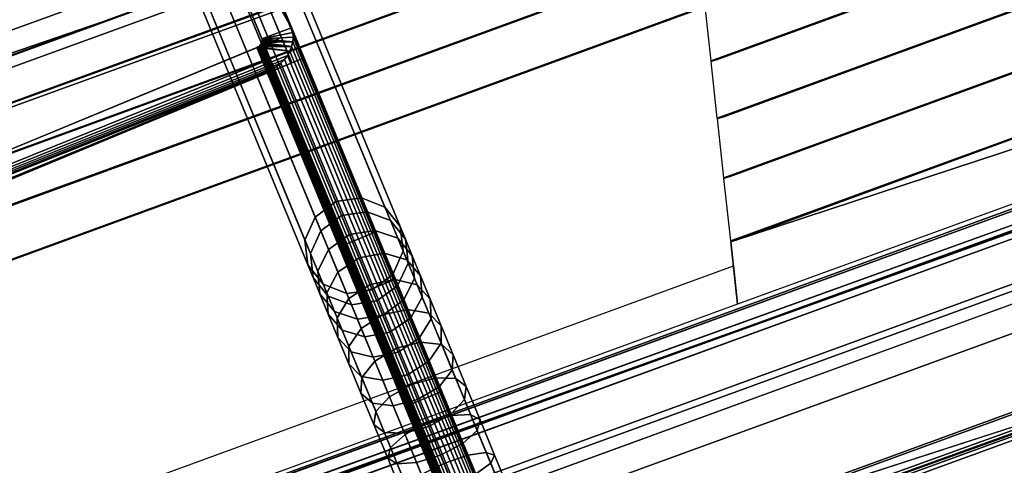
# Model space of a CAD drawing. Units: millimetres. Extents: x 79565 to 85940, y 18634 to 26500.
# Drawn here: x 82055 to 82294, y 22864 to 22972 of the extents above; entities that cross this region are included whole.
import ezdxf

# ---------------------------------------------------------------- set-up
doc = ezdxf.new("R2010")
doc.units = ezdxf.units.MM
doc.layers.get('0').update_dxf_attribs({"true_color": 0xb11c95})
doc.layers.add('МАФ', color=1, linetype='Continuous', true_color=0xff0000)
doc.layers.add('стенка', color=7, linetype='Continuous', true_color=0x545454)

msp = doc.modelspace()

# ---------------------------------------------------------------- linework, layer by layer
at = {"color": 251}
for p, q in [((81020.41, 22593.87), (82698.36, 23204.59)), ((82698.36, 23204.59), (81020.41, 22593.87)), ((81020.41, 22593.87), (82698.36, 23204.59)), ((82698.36, 23204.59), (81020.41, 22593.87)), ((82696.67, 23194.94), (81028.05, 22587.61)), ((81028.05, 22587.61), (82696.67, 23194.94)), ((81028.05, 22587.61), (82696.67, 23194.94)), ((82696.67, 23194.94), (81028.05, 22587.61)), ((81008.3, 22605.29), (82694.86, 23184.62)), ((82694.86, 23184.62), (81008.3, 22605.29)), ((82694.86, 23184.62), (81036.21, 22580.92)), ((81036.21, 22580.92), (82694.86, 23184.62)), ((82683.92, 23130.5), (82223.16, 22962.37)), ((82223.19, 22962.17), (82683.88, 23130.29)), ((82224.38, 22962.74), (82685.13, 23130.88)), ((82685.09, 23130.66), (82224.4, 22962.54)), ((82681.12, 23115.04), (82224.67, 22948.47)), ((82224.7, 22948.27), (82681.08, 23114.81)), ((82225.88, 22948.84), (82682.33, 23115.41)), ((82682.29, 23115.18), (82225.91, 22948.64)), ((82678.21, 23098.95), (82226.24, 22934.01)), ((82226.27, 22933.8), (82678.17, 23098.71)), ((82227.45, 22934.38), (82679.42, 23099.32)), ((82679.38, 23099.08), (82227.48, 22934.17)), ((82675.2, 23082.24), (82227.91, 22918.66)), ((82227.94, 22918.44), (82675.16, 23081.99)), ((82229.12, 22919.03), (82676.41, 23082.61)), ((82676.36, 23082.36), (82229.15, 22918.8)), ((82227.94, 22918.44), (82672.05, 23064.78)), ((82672.05, 23064.78), (82227.94, 22918.44)), ((82672.05, 23064.78), (82229.59, 22903.3)), ((82672.12, 23063.29), (81133.11, 22503.14)), ((81133.11, 22503.14), (82672.12, 23063.29)), ((82672.41, 23062.61), (81133.11, 22503.14)), ((81133.11, 22503.14), (82672.41, 23062.61)), ((82671.14, 23057.69), (81133.11, 22503.14)), ((81133.11, 22503.14), (82671.14, 23057.69)), ((82671.14, 23057.69), (81137.47, 22499.48)), ((81137.47, 22499.48), (82671.14, 23057.69)), ((82670.84, 23055.51), (81133.11, 22503.14)), ((81133.11, 22503.14), (82670.84, 23055.51)), ((82670.84, 23055.51), (81133.33, 22502.43)), ((81133.33, 22502.43), (82670.84, 23055.51)), ((81139.09, 22498), (82670.84, 23055.51)), ((82670.84, 23055.51), (81139.09, 22498)), ((81149.23, 22490.7), (82667.77, 23043.4)), ((82667.77, 23043.4), (81149.23, 22490.7)), ((81150.48, 22489.49), (82667.59, 23041.67)), ((82667.59, 23041.67), (81150.48, 22489.49)), ((81153.53, 22487.4), (82666.6, 23038.11)), ((82666.6, 23038.11), (81153.53, 22487.4)), ((81159.56, 22482.53), (82665.1, 23030.5)), ((82665.1, 23030.5), (81159.56, 22482.53)), ((81583.98, 22792.44), (82217.8, 23023.76)), ((82217.82, 23023.6), (81584.06, 22792.31)), ((82216.59, 23023.39), (81582.77, 22792.07)), ((81582.85, 22791.94), (82216.61, 23023.23)), ((82217.78, 23012.31), (81588.55, 22782.68)), ((81588.64, 22782.54), (82217.8, 23012.14)), ((81589.77, 22783.05), (82218.99, 23012.68)), ((82219.01, 23012.52), (81589.85, 22782.91)), ((81174.2, 22468.73), (82662.85, 23010.55)), ((82662.85, 23010.55), (81174.2, 22468.73)), ((81174.2, 22468.73), (82663.12, 23009.91)), ((82663.12, 23009.91), (81174.2, 22468.73)), ((82661.76, 23004.32), (81174.2, 22468.73)), ((81174.2, 22468.73), (82661.76, 23004.32)), ((81174.2, 22468.73), (82661.48, 23003.21)), ((82661.48, 23003.21), (81174.2, 22468.73)), ((81174.4, 22468.06), (82661.48, 23003.21)), ((82661.48, 23003.21), (81174.4, 22468.06)), ((82661.76, 23004.32), (81179.05, 22464.66)), ((81179.05, 22464.66), (82661.76, 23004.32)), ((82661.48, 23003.21), (81179.96, 22463.98)), ((81179.96, 22463.98), (82661.48, 23003.21)), ((82219.03, 23000.67), (81594.63, 22772.8)), ((81594.72, 22772.66), (82219.05, 23000.5)), ((81595.84, 22773.18), (82220.24, 23001.04)), ((82220.26, 23000.87), (81595.93, 22773.03)), ((82653.77, 22988.9), (81137.47, 22499.48)), ((81137.47, 22499.48), (82653.77, 22988.9)), ((82220.34, 22988.46), (81600.99, 22762.45)), ((81601.09, 22762.29), (82220.37, 22988.28)), ((81602.2, 22762.82), (82221.55, 22988.83)), ((82221.58, 22988.65), (81602.3, 22762.66)), ((81608.85, 22751.97), (82222.94, 22976.07)), ((82222.95, 22975.88), (81608.95, 22751.82)), ((82221.73, 22975.7), (81607.64, 22751.61)), ((82223.16, 22962.37), (82221.74, 22975.51)), ((82224.67, 22948.47), (82223.19, 22962.17)), ((82224.4, 22962.54), (82224.38, 22962.74)), ((82226.24, 22934.01), (82224.7, 22948.27)), ((82225.91, 22948.64), (82225.88, 22948.84)), ((82227.91, 22918.66), (82226.27, 22933.8)), ((82227.48, 22934.17), (82227.45, 22934.38)), ((82227.94, 22918.44), (82229.59, 22903.3)), ((82228.57, 22912.6), (82227.94, 22918.44)), ((82229.59, 22903.3), (82227.94, 22918.44)), ((82227.94, 22918.44), (82227.94, 22918.44)), ((82227.94, 22918.44), (82227.94, 22918.44)), ((82229.15, 22918.8), (82229.12, 22919.03)), ((81640.43, 22697.96), (82228.57, 22912.6)), ((82228.57, 22912.6), (82229.59, 22903.3)), ((82229.59, 22903.3), (82228.57, 22912.6)), ((82228.57, 22912.6), (82228.57, 22912.6)), ((82229.59, 22903.3), (81645.26, 22690.04))]:
    msp.add_line(p, q, dxfattribs=at)
at = {"layer": 'МАФ', "color": 251}
for p, q in [((81504.12, 24463.36), (82124.17, 22962.99)), ((82124.17, 22962.99), (81504.12, 24463.36)), ((82116.77, 22959.93), (81496.73, 24460.3)), ((81496.73, 24460.3), (82116.77, 22959.93)), ((82118.84, 22968.03), (81613.41, 24191.07)), ((81613.41, 24191.07), (82121.4, 22961.85)), ((82121.4, 22961.85), (81613.41, 24191.07)), ((81613.41, 24191.07), (82118.84, 22968.03)), ((81617.98, 24187.86), (82124.17, 22962.99)), ((82124.17, 22962.99), (81617.98, 24187.86)), ((81615.28, 24186.53), (82121.4, 22961.85)), ((82121.4, 22961.85), (81615.28, 24186.53)), ((82116.77, 22959.93), (81610.59, 24184.8)), ((81610.59, 24184.8), (82116.77, 22959.93)), ((82124.17, 22962.99), (82098.16, 23025.94)), ((82098.16, 23025.94), (82124.17, 22962.99)), ((82090.76, 23022.89), (82116.77, 22959.93)), ((82116.77, 22959.93), (82090.76, 23022.89)), ((82138.27, 22929.11), (82103.9, 23012.27)), ((82103.9, 23012.27), (82138.27, 22929.11)), ((82132.07, 22928.23), (82097.71, 23011.38)), ((82097.71, 23011.38), (82132.07, 22928.23)), ((82143.98, 22926.89), (82109.61, 23010.07)), ((82109.61, 23010.07), (82143.98, 22926.89)), ((82127.05, 22924.48), (82092.7, 23007.63)), ((82092.7, 23007.63), (82127.05, 22924.48)), ((82147.7, 22922.16), (82113.31, 23005.37)), ((82113.31, 23005.37), (82147.7, 22922.16)), ((82124.58, 22918.87), (82090.2, 23002.04)), ((82090.2, 23002.04), (82124.58, 22918.87)), ((82148.41, 22916.18), (82114.01, 22999.43)), ((82114.01, 22999.43), (82148.41, 22916.18)), ((82125.29, 22912.89), (82090.9, 22996.11)), ((82090.9, 22996.11), (82125.29, 22912.89)), ((82145.93, 22910.57), (82111.52, 22993.84)), ((82111.52, 22993.84), (82145.93, 22910.57)), ((82129, 22908.16), (82094.59, 22991.41)), ((82094.59, 22991.41), (82129, 22908.16)), ((82106.5, 22990.1), (82140.92, 22906.82)), ((82140.92, 22906.82), (82106.5, 22990.1)), ((82134.72, 22905.94), (82100.31, 22989.21)), ((82100.31, 22989.21), (82134.72, 22905.94)), ((81647.51, 22773.25), (82118.84, 22968.03)), ((82118.84, 22968.03), (81647.51, 22773.25)), ((82121.4, 22961.85), (82118.84, 22968.03)), ((82118.84, 22968.03), (82121.4, 22961.85)), ((82121.4, 22961.85), (81650.06, 22767.06)), ((81650.06, 22767.06), (82121.4, 22961.85)), ((82116.77, 22959.93), (82124.17, 22962.99)), ((82124.17, 22962.99), (82116.77, 22959.93)), ((82116.77, 22959.93), (82116.77, 22959.93)), ((82132.07, 22928.23), (82127.05, 22924.48)), ((82127.05, 22924.48), (82132.07, 22928.23)), ((82138.27, 22929.11), (82132.07, 22928.23)), ((82132.07, 22928.23), (82138.27, 22929.11)), ((82133.48, 22924.82), (82132.07, 22928.23)), ((82132.07, 22928.23), (82133.48, 22924.82)), ((82139.66, 22925.75), (82138.27, 22929.11)), ((82143.98, 22926.89), (82138.27, 22929.11)), ((82138.27, 22929.11), (82139.66, 22925.75)), ((82138.27, 22929.11), (82143.98, 22926.89)), ((82139.66, 22925.75), (82133.48, 22924.82)), ((82133.48, 22924.82), (82139.66, 22925.75)), ((82141.52, 22921.23), (82139.66, 22925.75)), ((82145.33, 22923.65), (82139.66, 22925.75)), ((82139.66, 22925.75), (82141.52, 22921.23)), ((82139.66, 22925.75), (82145.33, 22923.65)), ((82145.33, 22923.65), (82143.98, 22926.89)), ((82147.7, 22922.16), (82143.98, 22926.89)), ((82143.98, 22926.89), (82145.33, 22923.65)), ((82143.98, 22926.89), (82147.7, 22922.16)), ((82127.05, 22924.48), (82124.58, 22918.87)), ((82124.58, 22918.87), (82127.05, 22924.48)), ((82128.45, 22921.12), (82127.05, 22924.48)), ((82127.05, 22924.48), (82128.45, 22921.12)), ((82133.48, 22924.82), (82128.45, 22921.12)), ((82128.45, 22921.12), (82133.48, 22924.82)), ((82135.38, 22920.23), (82133.48, 22924.82)), ((82133.48, 22924.82), (82135.38, 22920.23)), ((82147.1, 22919.35), (82145.33, 22923.65)), ((82148.97, 22919.1), (82145.33, 22923.65)), ((82145.33, 22923.65), (82147.1, 22919.35)), ((82145.33, 22923.65), (82148.97, 22919.1)), ((82128.45, 22921.12), (82125.91, 22915.63)), ((82125.91, 22915.63), (82128.45, 22921.12)), ((82130.31, 22916.6), (82128.45, 22921.12)), ((82128.45, 22921.12), (82130.31, 22916.6)), ((82141.52, 22921.23), (82135.38, 22920.23)), ((82135.38, 22920.23), (82141.52, 22921.23)), ((82143.8, 22915.72), (82141.52, 22921.23)), ((82147.1, 22919.35), (82141.52, 22921.23)), ((82141.52, 22921.23), (82143.8, 22915.72)), ((82141.52, 22921.23), (82147.1, 22919.35)), ((82148.97, 22919.1), (82147.7, 22922.16)), ((82148.41, 22916.18), (82147.7, 22922.16)), ((82147.7, 22922.16), (82148.97, 22919.1)), ((82147.7, 22922.16), (82148.41, 22916.18)), ((82125.91, 22915.63), (82124.58, 22918.87)), ((82124.58, 22918.87), (82125.29, 22912.89)), ((82124.58, 22918.87), (82125.91, 22915.63)), ((82125.29, 22912.89), (82124.58, 22918.87)), ((82135.38, 22920.23), (82130.31, 22916.6)), ((82130.31, 22916.6), (82135.38, 22920.23)), ((82137.7, 22914.61), (82135.38, 22920.23)), ((82135.38, 22920.23), (82137.7, 22914.61)), ((82149.27, 22914.1), (82147.1, 22919.35)), ((82150.62, 22915.09), (82147.1, 22919.35)), ((82147.1, 22919.35), (82149.27, 22914.1)), ((82147.1, 22919.35), (82150.62, 22915.09)), ((82150.62, 22915.09), (82148.97, 22919.1)), ((82149.6, 22913.3), (82148.97, 22919.1)), ((82148.97, 22919.1), (82150.62, 22915.09)), ((82148.97, 22919.1), (82149.6, 22913.3)), ((82130.31, 22916.6), (82127.69, 22911.33)), ((82127.69, 22911.33), (82130.31, 22916.6)), ((82132.59, 22911.09), (82130.31, 22916.6)), ((82130.31, 22916.6), (82132.59, 22911.09)), ((82145.93, 22910.57), (82148.41, 22916.18)), ((82148.41, 22916.18), (82145.93, 22910.57)), ((82149.6, 22913.3), (82148.41, 22916.18)), ((82148.41, 22916.18), (82149.6, 22913.3)), ((82127.69, 22911.33), (82125.91, 22915.63)), ((82125.91, 22915.63), (82126.55, 22909.83)), ((82125.91, 22915.63), (82127.69, 22911.33)), ((82126.55, 22909.83), (82125.91, 22915.63)), ((82137.7, 22914.61), (82132.59, 22911.09)), ((82132.59, 22911.09), (82137.7, 22914.61)), ((82143.8, 22915.72), (82137.7, 22914.61)), ((82137.7, 22914.61), (82143.8, 22915.72)), ((82140.39, 22908.09), (82137.7, 22914.61)), ((82137.7, 22914.61), (82140.39, 22908.09)), ((82146.45, 22909.31), (82143.8, 22915.72)), ((82149.27, 22914.1), (82143.8, 22915.72)), ((82143.8, 22915.72), (82146.45, 22909.31)), ((82143.8, 22915.72), (82149.27, 22914.1)), ((82151.8, 22908), (82149.27, 22914.1)), ((82152.64, 22910.2), (82149.27, 22914.1)), ((82149.27, 22914.1), (82151.8, 22908)), ((82149.27, 22914.1), (82152.64, 22910.2)), ((82152.64, 22910.2), (82150.62, 22915.09)), ((82151.14, 22909.58), (82150.62, 22915.09)), ((82150.62, 22915.09), (82152.64, 22910.2)), ((82150.62, 22915.09), (82151.14, 22909.58)), ((82126.55, 22909.83), (82125.29, 22912.89)), ((82125.29, 22912.89), (82129, 22908.16)), ((82125.29, 22912.89), (82126.55, 22909.83)), ((82129, 22908.16), (82125.29, 22912.89)), ((82129.86, 22906.08), (82127.69, 22911.33)), ((82127.69, 22911.33), (82128.21, 22905.82)), ((82127.69, 22911.33), (82129.86, 22906.08)), ((82128.21, 22905.82), (82127.69, 22911.33)), ((82147.07, 22907.81), (82149.6, 22913.3)), ((82149.6, 22913.3), (82147.07, 22907.81)), ((82151.14, 22909.58), (82149.6, 22913.3)), ((82149.6, 22913.3), (82151.14, 22909.58)), ((82128.21, 22905.82), (82126.55, 22909.83)), ((82126.55, 22909.83), (82130.2, 22905.27)), ((82126.55, 22909.83), (82128.21, 22905.82)), ((82130.2, 22905.27), (82126.55, 22909.83)), ((82132.59, 22911.09), (82129.86, 22906.08)), ((82129.86, 22906.08), (82132.59, 22911.09)), ((82135.24, 22904.68), (82132.59, 22911.09)), ((82132.59, 22911.09), (82135.24, 22904.68)), ((82146.45, 22909.31), (82140.39, 22908.09)), ((82140.39, 22908.09), (82146.45, 22909.31)), ((82140.92, 22906.82), (82145.93, 22910.57)), ((82145.93, 22910.57), (82140.92, 22906.82)), ((82147.07, 22907.81), (82145.93, 22910.57)), ((82145.93, 22910.57), (82147.07, 22907.81)), ((82149.44, 22902.08), (82146.45, 22909.31)), ((82151.8, 22908), (82146.45, 22909.31)), ((82146.45, 22909.31), (82149.44, 22902.08)), ((82146.45, 22909.31), (82151.8, 22908)), ((82148.52, 22904.3), (82151.14, 22909.58)), ((82151.14, 22909.58), (82148.52, 22904.3)), ((82153.01, 22905.06), (82151.14, 22909.58)), ((82151.14, 22909.58), (82153.01, 22905.06)), ((82154.99, 22904.51), (82152.64, 22910.2)), ((82153.01, 22905.06), (82152.64, 22910.2)), ((82152.64, 22910.2), (82154.99, 22904.51)), ((82152.64, 22910.2), (82153.01, 22905.06)), ((82130.2, 22905.27), (82129, 22908.16)), ((82129, 22908.16), (82134.72, 22905.94)), ((82129, 22908.16), (82130.2, 22905.27)), ((82134.72, 22905.94), (82129, 22908.16)), ((82134.72, 22905.94), (82140.92, 22906.82)), ((82140.92, 22906.82), (82134.72, 22905.94)), ((82140.39, 22908.09), (82135.24, 22904.68)), ((82135.24, 22904.68), (82140.39, 22908.09)), ((82143.43, 22900.74), (82140.39, 22908.09)), ((82140.39, 22908.09), (82143.43, 22900.74)), ((82140.92, 22906.82), (82142.04, 22904.11)), ((82142.04, 22904.11), (82140.92, 22906.82)), ((82142.04, 22904.11), (82147.07, 22907.81)), ((82147.07, 22907.81), (82142.04, 22904.11)), ((82148.52, 22904.3), (82147.07, 22907.81)), ((82147.07, 22907.81), (82148.52, 22904.3)), ((82154.64, 22901.12), (82151.8, 22908)), ((82154.99, 22904.51), (82151.8, 22908)), ((82151.8, 22908), (82154.64, 22901.12)), ((82151.8, 22908), (82154.99, 22904.51)), ((82130.23, 22900.94), (82128.21, 22905.82)), ((82128.21, 22905.82), (82131.73, 22901.55)), ((82128.21, 22905.82), (82130.23, 22900.94)), ((82131.73, 22901.55), (82128.21, 22905.82)), ((82132.38, 22899.98), (82129.86, 22906.08)), ((82129.86, 22906.08), (82130.23, 22900.94)), ((82129.86, 22906.08), (82132.38, 22899.98)), ((82130.23, 22900.94), (82129.86, 22906.08)), ((82131.73, 22901.55), (82130.2, 22905.27)), ((82130.2, 22905.27), (82135.86, 22903.18)), ((82130.2, 22905.27), (82131.73, 22901.55)), ((82135.86, 22903.18), (82130.2, 22905.27)), ((82135.24, 22904.68), (82132.38, 22899.98)), ((82132.38, 22899.98), (82135.24, 22904.68)), ((82135.86, 22903.18), (82134.72, 22905.94)), ((82134.72, 22905.94), (82135.86, 22903.18)), ((82138.23, 22897.45), (82135.24, 22904.68)), ((82135.24, 22904.68), (82138.23, 22897.45)), ((82135.86, 22903.18), (82142.04, 22904.11)), ((82142.04, 22904.11), (82135.86, 22903.18)), ((82142.04, 22904.11), (82143.45, 22900.68)), ((82143.45, 22900.68), (82142.04, 22904.11)), ((82143.45, 22900.68), (82148.52, 22904.3)), ((82148.52, 22904.3), (82143.45, 22900.68)), ((82150.27, 22900.05), (82148.52, 22904.3)), ((82148.52, 22904.3), (82150.27, 22900.05)), ((82150.27, 22900.05), (82153.01, 22905.06)), ((82153.01, 22905.06), (82150.27, 22900.05)), ((82155.19, 22899.79), (82153.01, 22905.06)), ((82153.01, 22905.06), (82155.19, 22899.79)), ((82157.64, 22898.1), (82154.99, 22904.51)), ((82155.19, 22899.79), (82154.99, 22904.51)), ((82154.99, 22904.51), (82157.64, 22898.1)), ((82154.99, 22904.51), (82155.19, 22899.79)), ((82137.31, 22899.67), (82135.86, 22903.18)), ((82135.86, 22903.18), (82137.31, 22899.67)), ((82149.44, 22902.08), (82143.43, 22900.74)), ((82143.43, 22900.74), (82149.44, 22902.08)), ((82152.73, 22894.12), (82149.44, 22902.08)), ((82154.64, 22901.12), (82149.44, 22902.08)), ((82149.44, 22902.08), (82152.73, 22894.12)), ((82149.44, 22902.08), (82154.64, 22901.12)), ((82132.58, 22895.25), (82130.23, 22900.94)), ((82130.23, 22900.94), (82133.59, 22897.04)), ((82130.23, 22900.94), (82132.58, 22895.25)), ((82133.59, 22897.04), (82130.23, 22900.94)), ((82133.59, 22897.04), (82131.73, 22901.55)), ((82131.73, 22901.55), (82137.31, 22899.67)), ((82131.73, 22901.55), (82133.59, 22897.04)), ((82137.31, 22899.67), (82131.73, 22901.55)), ((82135.23, 22893.09), (82132.38, 22899.98)), ((82132.38, 22899.98), (82132.58, 22895.25)), ((82132.38, 22899.98), (82135.23, 22893.09)), ((82132.58, 22895.25), (82132.38, 22899.98)), ((82137.31, 22899.67), (82143.45, 22900.68)), ((82143.45, 22900.68), (82137.31, 22899.67)), ((82139.07, 22895.42), (82137.31, 22899.67)), ((82137.31, 22899.67), (82139.07, 22895.42)), ((82143.43, 22900.74), (82138.23, 22897.45)), ((82138.23, 22897.45), (82143.43, 22900.74)), ((82146.78, 22892.64), (82143.43, 22900.74)), ((82143.43, 22900.74), (82146.78, 22892.64)), ((82143.45, 22900.68), (82145.17, 22896.52)), ((82145.17, 22896.52), (82143.45, 22900.68)), ((82145.17, 22896.52), (82150.27, 22900.05)), ((82150.27, 22900.05), (82145.17, 22896.52)), ((82152.33, 22895.09), (82150.27, 22900.05)), ((82150.27, 22900.05), (82152.33, 22895.09)), ((82152.33, 22895.09), (82155.19, 22899.79)), ((82155.19, 22899.79), (82152.33, 22895.09)), ((82157.77, 22893.53), (82154.64, 22901.12)), ((82157.64, 22898.1), (82154.64, 22901.12)), ((82154.64, 22901.12), (82157.77, 22893.53)), ((82154.64, 22901.12), (82157.64, 22898.1)), ((82157.64, 22893.84), (82155.19, 22899.79)), ((82155.19, 22899.79), (82157.64, 22893.84)), ((82135.77, 22891.77), (82133.59, 22897.04)), ((82133.59, 22897.04), (82139.07, 22895.42)), ((82133.59, 22897.04), (82135.77, 22891.77)), ((82139.07, 22895.42), (82133.59, 22897.04)), ((82138.23, 22897.45), (82135.23, 22893.09)), ((82135.23, 22893.09), (82138.23, 22897.45)), ((82141.52, 22889.49), (82138.23, 22897.45)), ((82138.23, 22897.45), (82141.52, 22889.49)), ((82160.56, 22891.04), (82157.64, 22898.1)), ((82157.64, 22893.84), (82157.64, 22898.1)), ((82157.64, 22898.1), (82160.56, 22891.04)), ((82157.64, 22898.1), (82157.64, 22893.84)), ((82135.23, 22888.84), (82132.58, 22895.25)), ((82132.58, 22895.25), (82135.77, 22891.77)), ((82132.58, 22895.25), (82135.23, 22888.84)), ((82135.77, 22891.77), (82132.58, 22895.25)), ((82139.07, 22895.42), (82145.17, 22896.52)), ((82145.17, 22896.52), (82139.07, 22895.42)), ((82141.12, 22890.46), (82139.07, 22895.42)), ((82139.07, 22895.42), (82141.12, 22890.46)), ((82145.17, 22896.52), (82147.18, 22891.67)), ((82147.18, 22891.67), (82145.17, 22896.52)), ((82147.18, 22891.67), (82152.33, 22895.09)), ((82152.33, 22895.09), (82147.18, 22891.67)), ((82154.64, 22889.49), (82152.33, 22895.09)), ((82152.33, 22895.09), (82154.64, 22889.49)), ((82138.36, 22885.51), (82135.23, 22893.09)), ((82135.23, 22893.09), (82135.23, 22888.84)), ((82135.23, 22893.09), (82138.36, 22885.51)), ((82135.23, 22888.84), (82135.23, 22893.09)), ((82146.78, 22892.64), (82141.52, 22889.49)), ((82141.52, 22889.49), (82146.78, 22892.64)), ((82152.73, 22894.12), (82146.78, 22892.64)), ((82146.78, 22892.64), (82152.73, 22894.12)), ((82150.4, 22883.87), (82146.78, 22892.64)), ((82146.78, 22892.64), (82150.4, 22883.87)), ((82156.29, 22885.5), (82152.73, 22894.12)), ((82157.77, 22893.53), (82152.73, 22894.12)), ((82152.73, 22894.12), (82156.29, 22885.5)), ((82152.73, 22894.12), (82157.77, 22893.53)), ((82154.64, 22889.49), (82157.64, 22893.84)), ((82157.64, 22893.84), (82154.64, 22889.49)), ((82160.34, 22887.3), (82157.64, 22893.84)), ((82157.64, 22893.84), (82160.34, 22887.3)), ((82161.16, 22885.33), (82157.77, 22893.53)), ((82160.56, 22891.04), (82157.77, 22893.53)), ((82157.77, 22893.53), (82161.16, 22885.33)), ((82157.77, 22893.53), (82160.56, 22891.04)), ((82138.23, 22885.82), (82135.77, 22891.77)), ((82135.77, 22891.77), (82141.12, 22890.46)), ((82135.77, 22891.77), (82138.23, 22885.82)), ((82141.12, 22890.46), (82135.77, 22891.77)), ((82141.12, 22890.46), (82147.18, 22891.67)), ((82147.18, 22891.67), (82141.12, 22890.46)), ((82143.44, 22884.86), (82141.12, 22890.46)), ((82141.12, 22890.46), (82143.44, 22884.86)), ((82147.18, 22891.67), (82149.44, 22886.2)), ((82149.44, 22886.2), (82147.18, 22891.67)), ((82160.34, 22887.3), (82160.56, 22891.04)), ((82160.56, 22891.04), (82160.34, 22887.3)), ((82163.72, 22883.39), (82160.56, 22891.04)), ((82160.56, 22891.04), (82163.72, 22883.39)), ((82138.15, 22881.77), (82135.23, 22888.84)), ((82135.23, 22888.84), (82138.23, 22885.82)), ((82135.23, 22888.84), (82138.15, 22881.77)), ((82138.23, 22885.82), (82135.23, 22888.84)), ((82141.52, 22889.49), (82138.36, 22885.51)), ((82138.36, 22885.51), (82141.52, 22889.49)), ((82145.08, 22880.87), (82141.52, 22889.49)), ((82141.52, 22889.49), (82145.08, 22880.87)), ((82149.44, 22886.2), (82154.64, 22889.49)), ((82154.64, 22889.49), (82149.44, 22886.2)), ((82157.19, 22883.32), (82154.64, 22889.49)), ((82154.64, 22889.49), (82157.19, 22883.32)), ((82157.19, 22883.32), (82160.34, 22887.3)), ((82160.34, 22887.3), (82157.19, 22883.32)), ((82163.27, 22880.22), (82160.34, 22887.3)), ((82160.34, 22887.3), (82163.27, 22880.22)), ((82138.36, 22885.51), (82138.15, 22881.77)), ((82138.15, 22881.77), (82138.36, 22885.51)), ((82140.94, 22879.28), (82138.23, 22885.82)), ((82138.23, 22885.82), (82143.44, 22884.86)), ((82138.23, 22885.82), (82140.94, 22879.28)), ((82143.44, 22884.86), (82138.23, 22885.82)), ((82141.75, 22877.31), (82138.36, 22885.51)), ((82138.36, 22885.51), (82141.75, 22877.31)), ((82143.44, 22884.86), (82149.44, 22886.2)), ((82149.44, 22886.2), (82143.44, 22884.86)), ((82149.44, 22886.2), (82151.93, 22880.18)), ((82151.93, 22880.18), (82149.44, 22886.2)), ((82156.29, 22885.5), (82150.4, 22883.87)), ((82150.4, 22883.87), (82156.29, 22885.5)), ((82160.08, 22876.33), (82156.29, 22885.5)), ((82161.16, 22885.33), (82156.29, 22885.5)), ((82156.29, 22885.5), (82160.08, 22876.33)), ((82156.29, 22885.5), (82161.16, 22885.33)), ((82164.77, 22876.59), (82161.16, 22885.33)), ((82163.72, 22883.39), (82161.16, 22885.33)), ((82161.16, 22885.33), (82164.77, 22876.59)), ((82161.16, 22885.33), (82163.72, 22883.39)), ((82145.98, 22878.69), (82143.44, 22884.86)), ((82143.44, 22884.86), (82145.98, 22878.69)), ((82150.4, 22883.87), (82145.08, 22880.87)), ((82145.08, 22880.87), (82150.4, 22883.87)), ((82154.26, 22874.54), (82150.4, 22883.87)), ((82150.4, 22883.87), (82154.26, 22874.54)), ((82151.93, 22880.18), (82157.19, 22883.32)), ((82157.19, 22883.32), (82151.93, 22880.18)), ((82159.95, 22876.65), (82157.19, 22883.32)), ((82157.19, 22883.32), (82159.95, 22876.65)), ((82163.27, 22880.22), (82163.72, 22883.39)), ((82163.72, 22883.39), (82163.27, 22880.22)), ((82167.09, 22875.25), (82163.72, 22883.39)), ((82163.72, 22883.39), (82167.09, 22875.25)), ((82141.3, 22874.13), (82138.15, 22881.77)), ((82138.15, 22881.77), (82140.94, 22879.28)), ((82138.15, 22881.77), (82141.3, 22874.13)), ((82140.94, 22879.28), (82138.15, 22881.77)), ((82145.08, 22880.87), (82141.75, 22877.31)), ((82141.75, 22877.31), (82145.08, 22880.87)), ((82148.87, 22871.7), (82145.08, 22880.87)), ((82145.08, 22880.87), (82148.87, 22871.7)), ((82145.98, 22878.69), (82151.93, 22880.18)), ((82151.93, 22880.18), (82145.98, 22878.69)), ((82151.93, 22880.18), (82154.62, 22873.65)), ((82154.62, 22873.65), (82151.93, 22880.18)), ((82159.95, 22876.65), (82163.27, 22880.22)), ((82163.27, 22880.22), (82159.95, 22876.65)), ((82166.4, 22872.67), (82163.27, 22880.22)), ((82163.27, 22880.22), (82166.4, 22872.67)), ((82143.86, 22872.2), (82140.94, 22879.28)), ((82140.94, 22879.28), (82145.98, 22878.69)), ((82140.94, 22879.28), (82143.86, 22872.2)), ((82145.98, 22878.69), (82140.94, 22879.28)), ((82148.73, 22872.02), (82145.98, 22878.69)), ((82145.98, 22878.69), (82148.73, 22872.02)), ((82141.75, 22877.31), (82141.3, 22874.13)), ((82141.3, 22874.13), (82141.75, 22877.31)), ((82145.36, 22868.57), (82141.75, 22877.31)), ((82141.75, 22877.31), (82145.36, 22868.57)), ((82160.08, 22876.33), (82154.26, 22874.54)), ((82154.26, 22874.54), (82160.08, 22876.33)), ((82154.62, 22873.65), (82159.95, 22876.65)), ((82159.95, 22876.65), (82154.62, 22873.65)), ((82162.89, 22869.54), (82159.95, 22876.65)), ((82159.95, 22876.65), (82162.89, 22869.54)), ((82164.77, 22876.59), (82160.08, 22876.33)), ((82160.08, 22876.33), (82164.77, 22876.59)), ((82164.07, 22866.67), (82160.08, 22876.33)), ((82160.08, 22876.33), (82164.07, 22866.67)), ((82168.58, 22867.39), (82164.77, 22876.59)), ((82167.09, 22875.25), (82164.77, 22876.59)), ((82164.77, 22876.59), (82168.58, 22867.39)), ((82164.77, 22876.59), (82167.09, 22875.25)), ((82144.67, 22865.99), (82141.3, 22874.13)), ((82141.3, 22874.13), (82143.86, 22872.2)), ((82141.3, 22874.13), (82144.67, 22865.99)), ((82143.86, 22872.2), (82141.3, 22874.13)), ((82148.73, 22872.02), (82154.62, 22873.65)), ((82154.62, 22873.65), (82148.73, 22872.02)), ((82154.26, 22874.54), (82148.87, 22871.7)), ((82148.87, 22871.7), (82154.26, 22874.54)), ((82158.32, 22864.71), (82154.26, 22874.54)), ((82154.26, 22874.54), (82158.32, 22864.71)), ((82154.62, 22873.65), (82157.5, 22866.69)), ((82157.5, 22866.69), (82154.62, 22873.65)), ((82166.4, 22872.67), (82167.09, 22875.25)), ((82167.09, 22875.25), (82166.4, 22872.67)), ((82170.62, 22866.68), (82167.09, 22875.25)), ((82167.09, 22875.25), (82170.62, 22866.68)), ((82146.98, 22864.64), (82143.86, 22872.2)), ((82143.86, 22872.2), (82148.73, 22872.02)), ((82143.86, 22872.2), (82146.98, 22864.64)), ((82148.73, 22872.02), (82143.86, 22872.2)), ((82148.87, 22871.7), (82145.36, 22868.57)), ((82145.36, 22868.57), (82148.87, 22871.7)), ((82151.68, 22864.9), (82148.73, 22872.02)), ((82148.73, 22872.02), (82151.68, 22864.9)), ((82152.87, 22862.04), (82148.87, 22871.7)), ((82148.87, 22871.7), (82152.87, 22862.04)), ((82162.89, 22869.54), (82166.4, 22872.67)), ((82166.4, 22872.67), (82162.89, 22869.54)), ((82169.68, 22864.73), (82166.4, 22872.67)), ((82166.4, 22872.67), (82169.68, 22864.73)), ((82145.36, 22868.57), (82144.67, 22865.99)), ((82144.67, 22865.99), (82145.36, 22868.57)), ((82149.16, 22859.37), (82145.36, 22868.57)), ((82145.36, 22868.57), (82149.16, 22859.37)), ((82157.5, 22866.69), (82162.89, 22869.54)), ((82162.89, 22869.54), (82157.5, 22866.69)), ((82165.98, 22862.06), (82162.89, 22869.54)), ((82162.89, 22869.54), (82165.98, 22862.06)), ((82148.21, 22857.41), (82144.67, 22865.99)), ((82144.67, 22865.99), (82146.98, 22864.64)), ((82144.67, 22865.99), (82148.21, 22857.41)), ((82146.98, 22864.64), (82144.67, 22865.99)), ((82151.68, 22864.9), (82157.5, 22866.69)), ((82157.5, 22866.69), (82151.68, 22864.9)), ((82157.5, 22866.69), (82160.52, 22859.39)), ((82160.52, 22859.39), (82157.5, 22866.69)), ((82164.07, 22866.67), (82158.32, 22864.71)), ((82158.32, 22864.71), (82164.07, 22866.67)), ((82168.58, 22867.39), (82164.07, 22866.67)), ((82164.07, 22866.67), (82168.58, 22867.39)), ((82168.23, 22856.6), (82164.07, 22866.67)), ((82164.07, 22866.67), (82168.23, 22856.6)), ((82172.54, 22857.8), (82168.58, 22867.39)), ((82170.62, 22866.68), (82168.58, 22867.39)), ((82168.58, 22867.39), (82172.54, 22857.8)), ((82168.58, 22867.39), (82170.62, 22866.68)), ((82169.68, 22864.73), (82170.62, 22866.68)), ((82170.62, 22866.68), (82169.68, 22864.73)), ((82174.31, 22857.76), (82170.62, 22866.68)), ((82170.62, 22866.68), (82174.31, 22857.76)), ((82146.98, 22864.64), (82151.68, 22864.9)), ((82151.68, 22864.9), (82146.98, 22864.64)), ((82150.27, 22856.71), (82146.98, 22864.64)), ((82146.98, 22864.64), (82150.27, 22856.71)), ((82154.77, 22857.43), (82151.68, 22864.9)), ((82151.68, 22864.9), (82154.77, 22857.43)), ((82158.32, 22864.71), (82152.87, 22862.04)), ((82152.87, 22862.04), (82158.32, 22864.71)), ((82162.55, 22854.46), (82158.32, 22864.71)), ((82158.32, 22864.71), (82162.55, 22854.46)), ((82165.98, 22862.06), (82169.68, 22864.73)), ((82169.68, 22864.73), (82165.98, 22862.06)), ((82173.09, 22856.47), (82169.68, 22864.73)), ((82169.68, 22864.73), (82173.09, 22856.47))]:
    msp.add_line(p, q, dxfattribs=at)
at = {"layer": 'стенка', "color": 251}
for p, q in [((82098.36, 23025.96), (82244.75, 22671.73)), ((82121.33, 22970.39), (82098.36, 23025.96)), ((82244.75, 22671.73), (82098.36, 23025.96)), ((82098.36, 23025.96), (82121.33, 22970.39)), ((82091.27, 23023.03), (82114.14, 22967.71)), ((82237.66, 22668.8), (82091.27, 23023.03)), ((82091.27, 23023.03), (82237.66, 22668.8)), ((82091.27, 23023.03), (82121.33, 22970.39)), ((82114.14, 22967.71), (82091.27, 23023.03)), ((82121.33, 22970.39), (82091.27, 23023.03)), ((82104.14, 23011.97), (82244.75, 22671.73)), ((82244.75, 22671.73), (82104.14, 23011.97)), ((82237.66, 22668.8), (82097.05, 23009.04)), ((82097.05, 23009.04), (82237.66, 22668.8)), ((82141.77, 22920.9), (82107.69, 23003.39)), ((82107.69, 23003.39), (82244.75, 22671.73)), ((82244.75, 22671.73), (82107.69, 23003.39)), ((82107.69, 23003.39), (82244.75, 22671.73)), ((82244.75, 22671.73), (82107.69, 23003.39)), ((82107.69, 23003.39), (82141.77, 22920.9)), ((82100.6, 23000.47), (82134.7, 22917.98)), ((82237.66, 22668.8), (82100.6, 23000.47)), ((82237.66, 22668.8), (82100.6, 23000.47)), ((82100.6, 23000.47), (82237.66, 22668.8)), ((82134.7, 22917.98), (82100.6, 23000.47)), ((82100.6, 23000.47), (82237.66, 22668.8)), ((82114.14, 22967.71), (82121.33, 22970.39)), ((82121.33, 22970.39), (82114.14, 22967.71)), ((82114.14, 22967.71), (82121.6, 22969.26)), ((82121.6, 22969.26), (82114.14, 22967.71)), ((82121.33, 22970.39), (82244.75, 22671.73)), ((82121.6, 22969.26), (82121.33, 22970.39)), ((82244.75, 22671.73), (82121.33, 22970.39)), ((82121.33, 22970.39), (82121.33, 22970.39)), ((82121.33, 22970.39), (82121.6, 22969.26)), ((82121.6, 22969.26), (82244.59, 22671.66)), ((82121.7, 22968.12), (82121.6, 22969.26)), ((82244.59, 22671.66), (82121.6, 22969.26)), ((82121.6, 22969.26), (82121.7, 22968.12)), ((82113.7, 22966.21), (82113.53, 22966.04)), ((82113.53, 22966.04), (82113.7, 22966.21)), ((82113.85, 22966.4), (82113.7, 22966.21)), ((82113.7, 22966.21), (82113.85, 22966.4)), ((82113.7, 22966.21), (82236.77, 22668.43)), ((82236.77, 22668.43), (82113.7, 22966.21)), ((82113.7, 22966.21), (82121.34, 22965.85)), ((82121.34, 22965.85), (82113.7, 22966.21)), ((82113.7, 22966.21), (82113.7, 22966.21)), ((82113.98, 22966.6), (82113.85, 22966.4)), ((82113.85, 22966.4), (82113.98, 22966.6)), ((82113.85, 22966.4), (82236.96, 22668.51)), ((82236.96, 22668.51), (82113.85, 22966.4)), ((82113.85, 22966.4), (82121.34, 22965.85)), ((82121.34, 22965.85), (82113.85, 22966.4)), ((82113.85, 22966.4), (82113.85, 22966.4)), ((82114.07, 22966.82), (82113.98, 22966.6)), ((82113.98, 22966.6), (82114.07, 22966.82)), ((82113.98, 22966.6), (82237.13, 22668.58)), ((82237.13, 22668.58), (82113.98, 22966.6)), ((82113.98, 22966.6), (82121.34, 22965.85)), ((82121.34, 22965.85), (82113.98, 22966.6)), ((82113.98, 22966.6), (82113.98, 22966.6)), ((82114.13, 22967.04), (82114.07, 22966.82)), ((82114.07, 22966.82), (82114.13, 22967.04)), ((82114.07, 22966.82), (82121.6, 22966.97)), ((82121.6, 22966.97), (82114.07, 22966.82)), ((82114.07, 22966.82), (82237.29, 22668.65)), ((82237.29, 22668.65), (82114.07, 22966.82)), ((82114.07, 22966.82), (82121.34, 22965.85)), ((82121.34, 22965.85), (82114.07, 22966.82)), ((82114.07, 22966.82), (82114.07, 22966.82)), ((82114.07, 22966.82), (82114.07, 22966.82)), ((82114.17, 22967.26), (82114.13, 22967.04)), ((82114.13, 22967.04), (82114.17, 22967.26)), ((82114.13, 22967.04), (82237.42, 22668.7)), ((82237.42, 22668.7), (82114.13, 22967.04)), ((82114.13, 22967.04), (82121.6, 22966.97)), ((82121.6, 22966.97), (82114.13, 22967.04)), ((82114.13, 22967.04), (82114.13, 22967.04)), ((82114.14, 22967.71), (82121.7, 22968.12)), ((82121.7, 22968.12), (82114.14, 22967.71)), ((82114.14, 22967.71), (82114.17, 22967.48)), ((82237.66, 22668.8), (82114.14, 22967.71)), ((82114.14, 22967.71), (82237.66, 22668.8)), ((82114.14, 22967.71), (82121.6, 22966.97)), ((82114.17, 22967.48), (82114.14, 22967.71)), ((82121.6, 22966.97), (82114.14, 22967.71)), ((82114.14, 22967.71), (82114.14, 22967.71)), ((82114.14, 22967.71), (82114.14, 22967.71)), ((82114.14, 22967.71), (82114.14, 22967.71)), ((82114.14, 22967.71), (82114.14, 22967.71)), ((82114.17, 22967.48), (82237.62, 22668.78)), ((82114.17, 22967.48), (82114.17, 22967.26)), ((82237.62, 22668.78), (82114.17, 22967.48)), ((82114.17, 22967.48), (82121.6, 22966.97)), ((82114.17, 22967.26), (82114.17, 22967.48)), ((82121.6, 22966.97), (82114.17, 22967.48)), ((82114.17, 22967.48), (82114.17, 22967.48)), ((82114.17, 22967.26), (82237.53, 22668.75)), ((82237.53, 22668.75), (82114.17, 22967.26)), ((82114.17, 22967.26), (82121.6, 22966.97)), ((82121.6, 22966.97), (82114.17, 22967.26)), ((82114.17, 22967.26), (82114.17, 22967.26)), ((82121.34, 22965.85), (82121.6, 22966.97)), ((82121.6, 22966.97), (82121.34, 22965.85)), ((82121.6, 22966.97), (82121.7, 22968.12)), ((82121.7, 22968.12), (82121.6, 22966.97)), ((82121.6, 22966.97), (82243.78, 22671.33)), ((82243.78, 22671.33), (82121.6, 22966.97)), ((82121.7, 22968.12), (82244.26, 22671.53)), ((82244.26, 22671.53), (82121.7, 22968.12)), ((82112.88, 22965.63), (81657.79, 22777.55)), ((81657.79, 22777.55), (82112.88, 22965.63)), ((81657.79, 22777.55), (82120.91, 22964.75)), ((82120.91, 22964.75), (81657.79, 22777.55)), ((82113.12, 22965.74), (82112.88, 22965.63)), ((82112.88, 22965.63), (82113.12, 22965.74)), ((82112.88, 22965.63), (82235.86, 22668.06)), ((82235.86, 22668.06), (82112.88, 22965.63)), ((82112.88, 22965.63), (82112.88, 22965.63)), ((82112.88, 22965.63), (82120.91, 22964.75)), ((82120.91, 22964.75), (82112.88, 22965.63)), ((82112.88, 22965.63), (82112.88, 22965.63)), ((82113.34, 22965.88), (82113.12, 22965.74)), ((82113.12, 22965.74), (82113.34, 22965.88)), ((82113.12, 22965.74), (82121.34, 22965.85)), ((82121.34, 22965.85), (82113.12, 22965.74)), ((82113.12, 22965.74), (82236.1, 22668.16)), ((82236.1, 22668.16), (82113.12, 22965.74)), ((82113.12, 22965.74), (82120.91, 22964.75)), ((82120.91, 22964.75), (82113.12, 22965.74)), ((82113.12, 22965.74), (82113.12, 22965.74)), ((82113.12, 22965.74), (82113.12, 22965.74)), ((82113.53, 22966.04), (82113.34, 22965.88)), ((82113.34, 22965.88), (82113.53, 22966.04)), ((82113.34, 22965.88), (82236.34, 22668.25)), ((82236.34, 22668.25), (82113.34, 22965.88)), ((82113.34, 22965.88), (82121.34, 22965.85)), ((82121.34, 22965.85), (82113.34, 22965.88)), ((82113.34, 22965.88), (82113.34, 22965.88)), ((82113.53, 22966.04), (82236.56, 22668.35)), ((82236.56, 22668.35), (82113.53, 22966.04)), ((82113.53, 22966.04), (82121.34, 22965.85)), ((82121.34, 22965.85), (82113.53, 22966.04)), ((82113.53, 22966.04), (82113.53, 22966.04)), ((82120.33, 22963.69), (82120.91, 22964.75)), ((82120.91, 22964.75), (82120.33, 22963.69)), ((82120.91, 22964.75), (82121.34, 22965.85)), ((82121.34, 22965.85), (82120.91, 22964.75)), ((82120.91, 22964.75), (82242.4, 22670.76)), ((82242.4, 22670.76), (82120.91, 22964.75)), ((82121.34, 22965.85), (82243.16, 22671.07)), ((82243.16, 22671.07), (82121.34, 22965.85)), ((81657.79, 22777.55), (82120.33, 22963.69)), ((82120.33, 22963.69), (81657.79, 22777.55)), ((81657.79, 22777.55), (82119.59, 22962.7)), ((82119.59, 22962.7), (81657.79, 22777.55)), ((81657.79, 22777.55), (82118.73, 22961.78)), ((82118.73, 22961.78), (81657.79, 22777.55)), ((82117.73, 22960.96), (82118.73, 22961.78)), ((82118.73, 22961.78), (82117.73, 22960.96)), ((82118.73, 22961.78), (82119.59, 22962.7)), ((82119.59, 22962.7), (82118.73, 22961.78)), ((82118.73, 22961.78), (82239.49, 22669.56)), ((82239.49, 22669.56), (82118.73, 22961.78)), ((82119.59, 22962.7), (82120.33, 22963.69)), ((82120.33, 22963.69), (82119.59, 22962.7)), ((82119.59, 22962.7), (82240.55, 22670)), ((82240.55, 22670), (82119.59, 22962.7)), ((82120.33, 22963.69), (82241.53, 22670.4)), ((82241.53, 22670.4), (82120.33, 22963.69)), ((81651.55, 22767.96), (82115.36, 22959.63)), ((82115.36, 22959.63), (81651.55, 22767.96)), ((81657.79, 22777.55), (82117.73, 22960.96)), ((82117.73, 22960.96), (81657.79, 22777.55)), ((81657.79, 22777.55), (82116.6, 22960.23)), ((82116.6, 22960.23), (81657.79, 22777.55)), ((81657.79, 22777.55), (82115.36, 22959.63)), ((82115.36, 22959.63), (81657.79, 22777.55)), ((81658.07, 22770.65), (82115.36, 22959.63)), ((82115.36, 22959.63), (81658.07, 22770.65)), ((82115.36, 22959.63), (82116.6, 22960.23)), ((82116.6, 22960.23), (82115.36, 22959.63)), ((82235.86, 22668.06), (82115.36, 22959.63)), ((82115.36, 22959.63), (82115.36, 22959.63)), ((82115.36, 22959.63), (82235.86, 22668.06)), ((82116.6, 22960.23), (82117.73, 22960.96)), ((82117.73, 22960.96), (82116.6, 22960.23)), ((82116.6, 22960.23), (82237.13, 22668.58)), ((82237.13, 22668.58), (82116.6, 22960.23)), ((82117.73, 22960.96), (82238.34, 22669.08)), ((82238.34, 22669.08), (82117.73, 22960.96)), ((82141.77, 22920.9), (82134.7, 22917.98)), ((82134.7, 22917.98), (82141.77, 22920.9)), ((82146.52, 22909.44), (82141.77, 22920.9)), ((82141.77, 22920.9), (82244.75, 22671.73)), ((82244.75, 22671.73), (82141.77, 22920.9)), ((82141.77, 22920.9), (82141.77, 22920.9)), ((82141.77, 22920.9), (82146.52, 22909.44)), ((82134.7, 22917.98), (82139.43, 22906.51)), ((82237.66, 22668.8), (82134.7, 22917.98)), ((82139.43, 22906.51), (82134.7, 22917.98)), ((82134.7, 22917.98), (82237.66, 22668.8)), ((82146.52, 22909.44), (82139.43, 22906.51)), ((82139.43, 22906.51), (82146.52, 22909.44)), ((82157.78, 22882.19), (82146.52, 22909.44)), ((82146.52, 22909.44), (82244.75, 22671.73)), ((82244.75, 22671.73), (82146.52, 22909.44)), ((82146.52, 22909.44), (82146.52, 22909.44)), ((82146.52, 22909.44), (82237.45, 22689.4)), ((82237.45, 22689.4), (82146.52, 22909.44)), ((82146.52, 22909.44), (82146.52, 22909.44)), ((82146.52, 22909.44), (82157.78, 22882.19)), ((82139.43, 22906.51), (82150.7, 22879.26)), ((82237.66, 22668.8), (82139.43, 22906.51)), ((82230.36, 22686.48), (82139.43, 22906.51)), ((82139.43, 22906.51), (82237.66, 22668.8)), ((82150.7, 22879.26), (82139.43, 22906.51)), ((82139.43, 22906.51), (82230.36, 22686.48)), ((82157.78, 22882.19), (82150.7, 22879.26)), ((82150.7, 22879.26), (82157.78, 22882.19)), ((82172.48, 22846.62), (82157.78, 22882.19)), ((82157.78, 22882.19), (82237.45, 22689.4)), ((82237.45, 22689.4), (82157.78, 22882.19)), ((82157.78, 22882.19), (82157.78, 22882.19)), ((82157.78, 22882.19), (82227.48, 22713.5)), ((82227.48, 22713.5), (82157.78, 22882.19)), ((82157.78, 22882.19), (82157.78, 22882.19)), ((82157.78, 22882.19), (82214.21, 22745.63)), ((82214.21, 22745.63), (82157.78, 22882.19)), ((82157.78, 22882.19), (82157.78, 22882.19)), ((82157.78, 22882.19), (82172.48, 22846.62)), ((82150.7, 22879.26), (82165.39, 22843.7)), ((82230.36, 22686.48), (82150.7, 22879.26)), ((82220.41, 22710.57), (82150.7, 22879.26)), ((82150.7, 22879.26), (82230.36, 22686.48)), ((82207.12, 22742.71), (82150.7, 22879.26)), ((82150.7, 22879.26), (82220.41, 22710.57)), ((82165.39, 22843.7), (82150.7, 22879.26)), ((82150.7, 22879.26), (82207.12, 22742.71))]:
    msp.add_line(p, q, dxfattribs=at)

doc.saveas('drawing.dxf')
